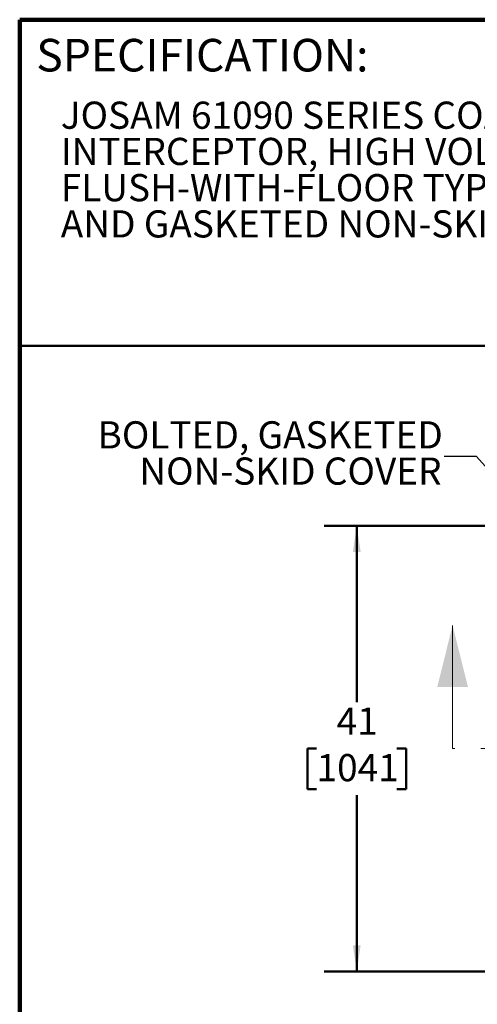
# Model space of a CAD drawing. Units: inches. Extents: x 0.2 to 8.4, y 0.1 to 10.9.
# Drawn here: x 0.4 to 2.2, y 7.2 to 10.9 of the extents above; entities that cross this region are included whole.
import ezdxf

# ---------------------------------------------------------------- set-up
doc = ezdxf.new("R2010")
doc.units = ezdxf.units.IN
doc.header["$MEASUREMENT"] = 0
doc.linetypes.add('PHANTOM', pattern=[0.5, 0.25, -0.05, 0.05, -0.05, 0.05, -0.05])
doc.layers.add('WALL', color=7, linetype='Continuous', lineweight=50)
doc.styles.add('SLDTEXTSTYLE0', font='TXT', dxfattribs={"width": 0.605})
doc.dimstyles.new('SLDDIMSTYLE0', dxfattribs={"dimtxt": 0.101115, "dimasz": 0.1, "dimexe": 0, "dimexo": 0.0625, "dimgap": 0.025279, "dimtad": 0, "dimtih": 1, "dimtoh": 1, "dimlfac": 24, "dimrnd": 1e-09, "dimzin": 12, "dimdsep": 46, "dimlunit": 5, "dimtxsty": 'SLDTEXTSTYLE0', "dimsah": 1, "dimcen": 0.09, "dimadec": 0, "dimazin": 3, "dimtfac": 1, "dimtdec": 3, "dimtofl": 0, "dimtmove": 0, "dimatfit": 3, "dimfxl": 0, "dimfrac": 2, "dimtolj": 1, "dimtzin": 12, "dimarcsym": 0})
doc.dimstyles.new('SLDDIMSTYLE2', dxfattribs={"dimtxt": 0.18, "dimasz": 0.1, "dimexe": 0, "dimexo": 0.0625, "dimgap": 0, "dimtad": 0, "dimtih": 1, "dimtoh": 1, "dimdec": 0, "dimrnd": 1e-09, "dimzin": 0, "dimdsep": 46, "dimlunit": 5, "dimtxsty": 'Standard', "dimsah": 1, "dimcen": 0.09, "dimadec": 0, "dimazin": 0, "dimtfac": 0.1, "dimtdec": 0, "dimtofl": 0, "dimtmove": 0, "dimatfit": 3, "dimfxl": 0, "dimfrac": 2, "dimtolj": 1, "dimtzin": 0, "dimarcsym": 0})

# ---------------------------------------------------------------- blocks, each defined once
blk = doc.blocks.new('SW_NOTE_0_8')
at = {"color": 0, "linetype": 'Continuous', "lineweight": 18, "char_height": 0.104167, "attachment_point": 1, "style": 'SLDTEXTSTYLE0'}
for s, insert in [('JOSAM 61090 SERIES COATED STEEL SAND & SEDIMENT', (0, 0.1343)), ('INTERCEPTOR, HIGH VOLUME ON FLOOR, RECESSED OR', (0, -0.0046)), ('FLUSH-WITH-FLOOR TYPE, THREADED CONNECTIONS, FLAT BOTTOM', (0, -0.1435)), ('AND GASKETED NON-SKID COVER.', (0, -0.2824))]:
    blk.add_mtext(s, dxfattribs=dict(at, insert=insert))
blk = doc.blocks.new('_D')
at = {"layer": 'WALL'}
for p, q in [((2.3224, 8.9975), (1.567, 8.9975)), ((1.692, 8.9975), (1.692, 8.3217)), ((1.5377, 8.1433), (1.503, 8.1433)), ((1.503, 8.1433), (1.503, 7.988)), ((1.8463, 8.1433), (1.8811, 8.1433)), ((1.8811, 8.1433), (1.8811, 7.988)), ((1.503, 7.988), (1.5377, 7.988)), ((1.692, 7.2891), (1.692, 7.9649)), ((1.8811, 7.988), (1.8463, 7.988)), ((2.3224, 7.2891), (1.567, 7.2891))]:
    blk.add_line(p, q, dxfattribs=at)
for points in [[(1.692, 8.9975), (1.677, 8.8975), (1.707, 8.8975)], [(1.692, 7.2891), (1.707, 7.3891), (1.677, 7.3891)]]:
    blk.add_solid(points, dxfattribs=at)
at = {"layer": 'WALL', "char_height": 0.10417, "attachment_point": 1, "style": 'SLDTEXTSTYLE0'}
for s, insert in [('41', (1.6149, 8.3007)), ('1041', (1.5377, 8.1223))]:
    blk.add_mtext(s, dxfattribs=dict(at, insert=insert))
blk = doc.blocks.new('SW_NOTE_0_12')
at = {"layer": 'WALL', "color": 0, "char_height": 0.104167, "attachment_point": 3, "style": 'SLDTEXTSTYLE0'}
for s, insert in [('BOLTED, GASKETED', (-0.0045, 0.1352)), ('NON-SKID COVER', (-0.0093, -0.0037))]:
    blk.add_mtext(s, dxfattribs=dict(at, insert=insert))

msp = doc.modelspace()

# ---------------------------------------------------------------- linework, layer by layer
at = {"color": 7, "linetype": 'Continuous', "lineweight": 100}
for p in [(8.39844, 10.9375), (0.39844, 0.0625)]:
    msp.add_line(p, (0.39844, 10.9375), dxfattribs=at)
at = {"color": 7, "linetype": 'Continuous', "lineweight": 50}
msp.add_line((0.39844, 9.6875), (8.39844, 9.6875), dxfattribs=at)
at = {"color": 7, "linetype": 'Continuous', "lineweight": 18}
msp.add_line((2.05985, 8.1433), (2.05985, 8.61574), dxfattribs=at)
at = {"color": 7, "linetype": 'PHANTOM', "lineweight": 18}
msp.add_line((5.41819, 8.1433), (2.05985, 8.1433), dxfattribs=at)
at = {"color": 7, "linetype": 'Continuous', "lineweight": 18}
msp.add_solid([(2.05985, 8.61574), (2.0008, 8.37952), (2.11891, 8.37952)], dxfattribs=at)

# ---------------------------------------------------------------- block references
msp.add_blockref('SW_NOTE_0_8', (0.55618, 10.48917), dxfattribs=at)
at = {"layer": 'WALL'}
msp.add_blockref('SW_NOTE_0_12', (2.02683, 9.26288), dxfattribs=at)

# ---------------------------------------------------------------- texts
at = {"color": 7, "linetype": 'Continuous', "lineweight": 0, "insert": (0.46221, 10.86398), "char_height": 0.125, "attachment_point": 1, "style": 'SLDTEXTSTYLE0'}
msp.add_mtext('SPECIFICATION:', dxfattribs=at)

# ---------------------------------------------------------------- dimensions: what is measured, and where the dimension line sits
at = {"layer": 'WALL'}
dim = msp.add_linear_dim(base=(1.69201, 7.28913), p1=(2.38485, 8.99747), p2=(2.38485, 7.28913), angle=90, dimstyle='SLDDIMSTYLE0', dxfattribs=at)
dim.commit()
dim.dimension.update_dxf_attribs({"geometry": '_D', "text_midpoint": (1.69201, 8.1433), "dimtype": 160})

# ---------------------------------------------------------------- leaders
msp.add_leader([(2.40048, 8.98184), (2.15183, 9.26288), (2.02683, 9.26288)], dimstyle='SLDDIMSTYLE2', dxfattribs=at)

doc.saveas('drawing.dxf')
